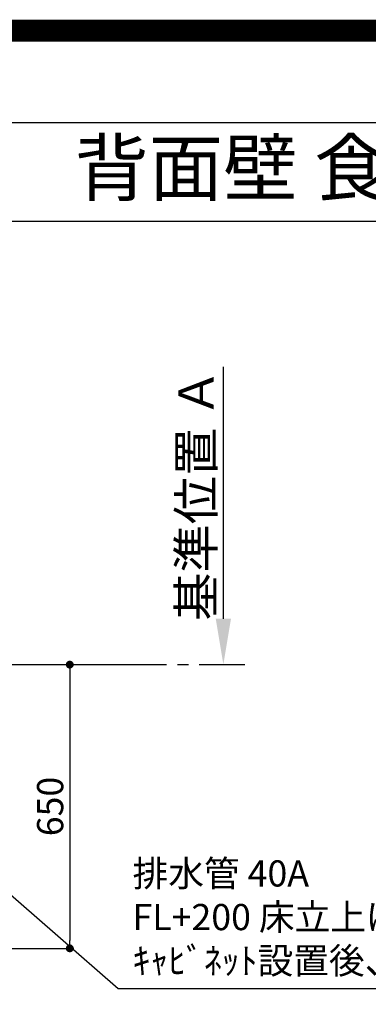
# Model space of a CAD drawing. Extents: x 27948 to 54421, y -25 to 8845.
# Drawn here: x 45707 to 46507, y 6589 to 8845 of the extents above; entities that cross this region are included whole.
import ezdxf
from ezdxf.enums import TextEntityAlignment as Align

# ---------------------------------------------------------------- set-up
doc = ezdxf.new("R2010")
doc.units = 0
doc.header["$LTSCALE"] = 50
doc.header["$MEASUREMENT"] = 0
doc.linetypes.add('CENTER', pattern=[2, 1.25, -0.25, 0.25, -0.25])
doc.layers.get('0').update_dxf_attribs({"linetype": 'CONTINUOUS'})
doc.layers.get('DEFPOINTS').update_dxf_attribs({"color": 146, "linetype": 'CONTINUOUS'})
for name, color, linetype in [('111-壁仕上', 3, 'CONTINUOUS'), ('160-文字', 254, 'CONTINUOUS'), ('166-寸法B', 11, 'CONTINUOUS'), ('190-図面外枠', 5, 'CONTINUOUS')]:
    doc.layers.add(name, color=color, linetype=linetype)
doc.styles.add('KH001', font='txt')
doc.dimstyles.new('KH1xx030', dxfattribs={"dimscale": 30, "dimtxt": 2, "dimasz": 0.6, "dimexe": 0.3, "dimexo": 1.2, "dimgap": 0.5, "dimtad": 3, "dimdec": 1, "dimdsep": 46, "dimlunit": 6, "dimtxsty": 'KH001', "dimblk": 'DOT', "dimcen": 1, "dimdle": 1, "dimclrd": 256, "dimclre": 256, "dimclrt": 256, "dimadec": 0, "dimazin": 0, "dimtfac": 1, "dimtdec": 1, "dimtix": 1, "dimtmove": 2, "dimatfit": 3, "dimldrblk": 'CLOSEDBLANK', "dimfxl": 1, "dimtolj": 1, "dimtzin": 0, "dimlwd": -1, "dimlwe": -1, "dimarcsym": 0})

# ---------------------------------------------------------------- blocks, each defined once
blk = doc.blocks.new('A$C5D946DDC')
at = {"layer": '190-図面外枠'}
blk.add_line((271, 14349.3), (20519, 14349.3), dxfattribs=at)
at = {"layer": 'DEFPOINTS'}
blk.add_lwpolyline([(0, 0), (20790, 0), (20790, 14700), (0, 14700)], close=True, dxfattribs=at)
blk = doc.blocks.new('*D98')
at = {"layer": '166-寸法B', "transparency": 16777216}
for p, q in [((46174.2, 7472.4), (46174.2, 8049.7)), ((46148.3, 7367.4), (46171.2, 7367.4))]:
    blk.add_line(p, q, dxfattribs=at)
blk.add_solid([(46156.7, 7472.4), (46191.7, 7472.4), (46174.2, 7367.4)], dxfattribs=at)
at = {"layer": 'DEFPOINTS', "color": 0, "transparency": 16777216}
for p in [(46144, 8040.7), (46174.2, 8040.7), (46178.3, 7367.4)]:
    blk.add_point(p, dxfattribs=at)
at = {"layer": '166-寸法B', "transparency": 16777216, "insert": (46111.8, 7756.6), "char_height": 81, "attachment_point": 5, "rotation": 90, "style": 'KH001'}
blk.add_mtext('\\A1;基準位置 Ａ', dxfattribs=at)
blk = doc.blocks.new('_ClosedBlank')
at = {"color": 0, "linetype": 'ByBlock', "lineweight": -2}
for p, q in [((-1, 0.167), (0, 0)), ((-1, 0.167), (-1, -0.167)), ((0, 0), (-1, -0.167))]:
    blk.add_line(p, q, dxfattribs=at)
blk = doc.blocks.new('_None')
blk = doc.blocks.new('_Dot')
at = {"color": 0, "linetype": 'ByBlock', "lineweight": -2}
blk.add_line((-0.5, 0), (-1, 0), dxfattribs=at)
at = {"color": 0, "linetype": 'ByBlock', "const_width": 0.5}
blk.add_lwpolyline([(-0.25, 0, 1), (0.25, 0, 1)], format="xyb", close=True, dxfattribs=at)
blk = doc.blocks.new('*D104')
at = {"layer": '166-寸法B', "transparency": 16777216}
for p, q in [((45695.8, 7367.4), (45831.1, 7367.4)), ((45822.1, 7349.4), (45822.1, 6735.4)), ((45410.3, 6717.4), (45831.1, 6717.4))]:
    blk.add_line(p, q, dxfattribs=at)
at = {"layer": 'DEFPOINTS', "color": 0, "transparency": 16777216}
for p in [(45659.8, 7367.4), (45374.3, 6717.4), (45822.1, 6717.4)]:
    blk.add_point(p, dxfattribs=at)
at = {"layer": '166-寸法B', "transparency": 16777216, "xscale": 18, "yscale": 18, "zscale": 18}
for p, rotation in [((45822.1, 7367.4), 90), ((45822.1, 6717.4), 270)]:
    blk.add_blockref('_Dot', p, dxfattribs=dict(at, rotation=rotation))
at = {"layer": '166-寸法B', "transparency": 16777216, "insert": (45777.1, 7042.4), "char_height": 60, "attachment_point": 5, "rotation": 90, "style": 'KH001'}
blk.add_mtext('\\A1;650', dxfattribs=at)

msp = doc.modelspace()

# ---------------------------------------------------------------- linework, layer by layer
at = {"layer": '111-壁仕上', "ltscale": 2}
msp.add_line((43258.34, 7367.42), (45918.99, 7367.42), dxfattribs=at)
at = {"layer": '111-壁仕上', "color": 253, "linetype": 'CENTER', "ltscale": 2}
msp.add_line((45918.99, 7367.42), (46223.57, 7367.42), dxfattribs=at)
at = {"layer": '190-図面外枠'}
msp.add_lwpolyline([(42084.55, 8383.56), (54233.37, 8383.56)], dxfattribs=at)
at = {"layer": 'DEFPOINTS', "color": 1, "const_width": 50}
msp.add_lwpolyline([(41921.96, 0), (54395.95, 0), (54395.95, 8820), (41921.96, 8820)], close=True, dxfattribs=at)

# ---------------------------------------------------------------- block references
at = {"layer": '190-図面外枠', "xscale": 0.5999999999985448, "yscale": 0.5999999999985448, "zscale": 0.5999999999985448}
msp.add_blockref('A$C5D946DDC', (41921.96, 0), dxfattribs=at)

# ---------------------------------------------------------------- texts
at = {"layer": '160-文字', "style": 'KH001'}
msp.add_text('キッチン L型 間口2130X1830\u3000Ｒ（右シンク） 背面壁 食洗機なし 設備・下地図 ', height=125, dxfattribs=at).set_placement((42212.79, 8505.56), align=Align.MIDDLE_LEFT)
at = {"layer": '160-文字', "insert": (45966.03, 6640.32), "char_height": 60, "attachment_point": 7, "style": 'KH001'}
msp.add_mtext('排水管 40A\\PFL+200 床立上げ\\Pｷｬﾋﾞﾈｯﾄ設置後、接続', dxfattribs=at)

# ---------------------------------------------------------------- dimensions: what is measured, and where the dimension line sits
at = {"layer": '166-寸法B'}
dim = msp.add_linear_dim(base=(46174.24, 8040.69), p1=(46178.27, 7367.42), p2=(46143.96, 8040.69), angle=270, text='基準位置 Ａ', dimstyle='KH1xx030', override={"dimtxt": 2.7, "dimasz": 3.5, "dimexe": 0.1, "dimexo": 1, "dimblk2": 'None', "dimsah": 1, "dimdle": 0.3, "dimse2": 1}, dxfattribs=at)
dim.commit()
dim.dimension.update_dxf_attribs({"geometry": '*D98', "text_midpoint": (46111.78, 7756.55)})
dim = msp.add_linear_dim(base=(45822.11, 6717.42), p1=(45659.75, 7367.42), p2=(45374.34, 6717.42), angle=90, dimstyle='KH1xx030', dxfattribs=at)
dim.commit()
dim.dimension.update_dxf_attribs({"geometry": '*D104', "text_midpoint": (45777.11, 7042.42)})

# ---------------------------------------------------------------- leaders
at = {"layer": '160-文字', "annotation_type": 0, "has_hookline": 1, "hookline_direction": 0}
for points, text_width in [([(44743.67, 7305.09), (45734.21, 6255.54), (45752.21, 6255.54)], 1398.58), ([(45208.34, 7257.42), (45933.03, 6625.32), (45951.03, 6625.32)], 735.84)]:
    msp.add_leader(points, dimstyle='KH1xx030', override={"dimgap": 0.5, "dimtad": 1}, dxfattribs=dict(at, text_width=text_width))
at = {"layer": '160-文字'}
msp.add_leader([(44983.67, 7297.71), (45734.21, 6255.54)], dimstyle='KH1xx030', override={"dimgap": 0.5, "dimtad": 1}, dxfattribs=at)

doc.saveas('drawing.dxf')
